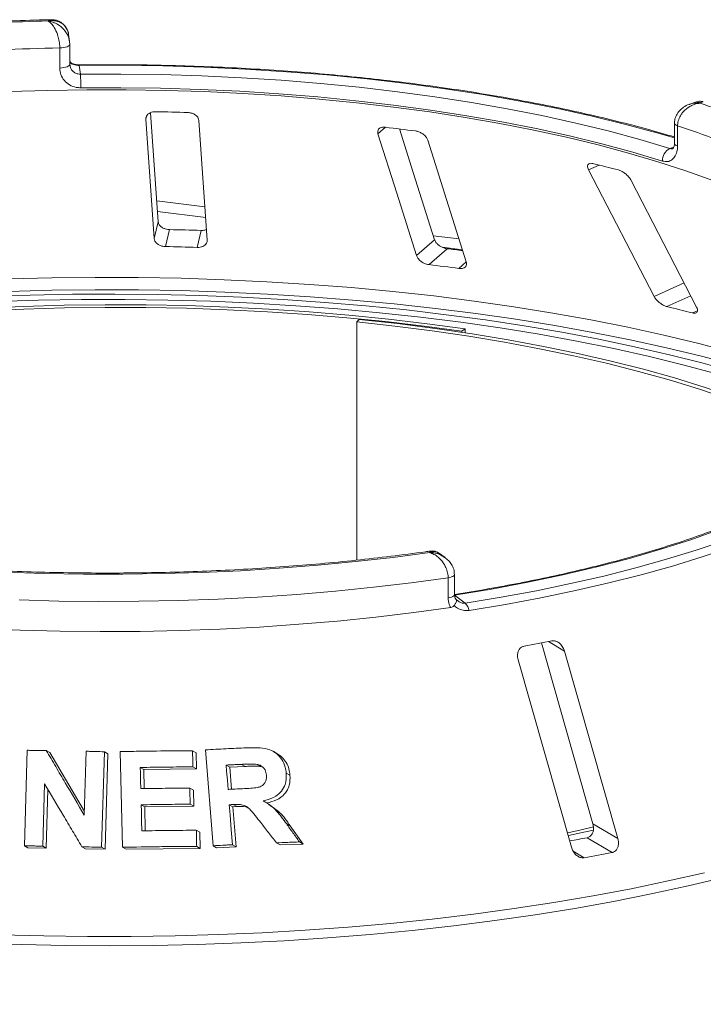
# Paper-space layout 'Blatt2' of a CAD drawing. Units: millimetres. Extents: x 5 to 415, y 5 to 292.
# Drawn here: x 280 to 288, y 117 to 129 of the extents above; entities that cross this region are included whole.
import ezdxf

# ---------------------------------------------------------------- set-up
doc = ezdxf.new("R2010")
doc.units = ezdxf.units.MM

psp = doc.layouts.new('Blatt2')

# ---------------------------------------------------------------- linework, layer by layer
at = {"color": 7, "linetype": 'Continuous', "lineweight": 15}
for p, q in [((280.36114, 128.50582), (280.34987, 128.58768)), ((280.36344, 128.47294), (280.36331, 128.47485)), ((280.36344, 128.23723), (280.36344, 128.47294)), ((280.2458, 128.19564), (280.2458, 128.43134)), ((280.36331, 128.23914), (280.366, 128.22431)), ((280.47407, 128.22568), (280.48818, 128.1232)), ((287.71855, 127.79804), (287.6398, 127.7709)), ((281.40089, 126.39267), (281.31029, 127.67064)), ((281.25497, 127.59504), (281.35434, 126.1935)), ((281.97745, 126.17732), (281.87808, 127.57886)), ((287.45967, 127.5474), (287.45967, 127.3117)), ((287.49662, 127.51782), (287.49662, 127.28212)), ((286.45164, 127.00265), (287.22075, 125.51673)), ((287.7202, 125.39148), (286.95109, 126.8774)), ((281.3923, 126.51391), (281.95865, 126.44256)), ((281.35434, 126.1935), (281.40089, 126.39267)), ((281.48559, 126.10077), (281.53213, 126.29989)), ((281.85946, 126.09106), (281.906, 126.29018)), ((284.43248, 125.9947), (284.64437, 126.18157)), ((284.57957, 125.88873), (284.79141, 126.07555)), ((284.73287, 126.09304), (284.97218, 126.06289)), ((283.7584, 125.24655), (283.73097, 125.21667)), ((283.73097, 125.21667), (283.73097, 122.42145)), ((285.00371, 125.13483), (284.96625, 125.10619)), ((285.00371, 125.08888), (285.00371, 125.13483)), ((284.96625, 125.09456), (284.96625, 125.10619)), ((284.76931, 122.45084), (284.70313, 122.4997)), ((284.87837, 122.0174), (284.87837, 122.25311)), ((284.80336, 121.97921), (284.80336, 122.21492)), ((284.87836, 122.0098), (285.00499, 121.9163)), ((285.89843, 121.45021), (286.50256, 119.32838)), ((286.79581, 119.15415), (286.16985, 121.35273)), ((285.62478, 121.25079), (286.25074, 119.05222)), ((279.83092, 119.06916), (279.86326, 120.19044)), ((280.08725, 120.18773), (280.12752, 120.16488)), ((280.12752, 120.16488), (280.53435, 119.47413)), ((280.53309, 119.43029), (280.55473, 120.17912)), ((280.76957, 120.17376), (280.73728, 119.05255)), ((280.76957, 120.17376), (280.81047, 120.15056)), ((280.81047, 120.15056), (280.77815, 119.02937)), ((280.98278, 119.0526), (280.95482, 120.17498)), ((281.80378, 120.18584), (281.84592, 120.16194)), ((281.84592, 120.16194), (281.85052, 119.97228)), ((282.04421, 119.07094), (281.95527, 120.19596)), ((282.79352, 120.15394), (282.74961, 120.17885)), ((281.19013, 119.9895), (281.23149, 119.96604)), ((281.85052, 119.97228), (281.23149, 119.96604)), ((281.23149, 119.96604), (281.23725, 119.7411)), ((281.80839, 119.99617), (281.85052, 119.97228)), ((282.2413, 119.993), (282.19862, 120.01721)), ((282.42038, 120.00134), (282.2413, 119.993)), ((282.2413, 119.993), (282.26174, 119.73375)), ((282.42038, 120.00134), (282.37743, 120.02571)), ((282.60653, 120.00088), (282.56328, 120.02541)), ((282.90391, 119.92251), (282.94771, 119.89766)), ((280.06655, 119.79781), (280.04543, 119.0665)), ((280.10558, 119.7321), (280.0857, 119.04366)), ((281.77124, 119.74701), (281.8133, 119.72315)), ((281.8133, 119.72315), (281.81804, 119.53416)), ((282.70012, 119.55897), (282.65707, 119.58339)), ((281.20124, 119.55146), (281.2426, 119.52799)), ((281.81804, 119.53416), (281.2426, 119.52799)), ((281.2426, 119.52799), (281.24953, 119.24639)), ((281.77599, 119.55801), (281.81804, 119.53416)), ((282.23545, 119.55205), (282.27814, 119.52784)), ((282.32527, 119.53027), (282.27814, 119.52784)), ((282.27814, 119.52784), (282.31524, 119.05821)), ((282.28251, 119.55452), (282.32527, 119.53027)), ((281.84815, 119.25266), (281.89028, 119.22876)), ((281.89028, 119.22876), (281.89502, 119.03977)), ((282.90512, 119.33012), (282.94881, 119.30533)), ((282.94881, 119.30533), (283.10283, 119.09076)), ((286.50256, 119.32838), (286.79581, 119.15415)), ((282.78842, 119.10543), (282.83189, 119.08077)), ((283.05891, 119.11568), (283.10283, 119.09076)), ((286.4353, 119.16533), (286.72847, 118.99115)), ((279.83092, 119.06916), (279.87103, 119.04641)), ((280.0857, 119.04366), (279.87103, 119.04641)), ((280.04543, 119.0665), (280.0857, 119.04366)), ((280.50534, 119.05829), (280.546, 119.03523)), ((280.77815, 119.02937), (280.546, 119.03523)), ((280.73728, 119.05255), (280.77815, 119.02937)), ((280.98278, 119.0526), (281.02389, 119.02927)), ((281.89502, 119.03977), (281.02389, 119.02927)), ((281.8529, 119.06366), (281.89502, 119.03977)), ((282.04421, 119.07094), (282.08658, 119.0469)), ((282.31524, 119.05821), (282.08658, 119.0469)), ((282.27256, 119.08243), (282.31524, 119.05821)), ((283.10283, 119.09076), (282.83189, 119.08077))]:
    psp.add_line(p, q, dxfattribs=at)
at = {"color": 8, "linetype": 'Continuous', "lineweight": 15}
for p, q in [((281.25497, 127.59504), (281.26232, 127.6265)), ((283.98017, 127.4225), (284.06905, 127.50088)), ((287.40495, 127.25177), (287.45354, 127.26852)), ((286.45164, 127.00265), (286.57458, 127.05712)), ((281.38356, 126.63718), (281.94991, 126.56582)), ((284.62959, 126.22822), (284.93187, 126.19013)), ((284.93035, 125.84453), (285.01711, 125.92105)), ((287.22075, 125.51673), (287.57429, 125.67337)), ((287.37194, 125.39656), (287.65309, 125.52113)), ((287.67161, 125.32141), (287.73097, 125.34771)), ((285.98044, 121.46526), (286.16985, 121.35273)), ((286.26921, 119.00854), (286.40143, 118.92999))]:
    psp.add_line(p, q, dxfattribs=at)
at = {"color": 8, "linetype": 'Continuous', "lineweight": 15, "flags": 128}
for points in [[(280.2458, 128.43134), (280.2698, 128.4326), (280.29262, 128.43539), (280.3134, 128.43959), (280.33134, 128.44506), (280.34576, 128.45157), (280.35614, 128.4589), (280.36206, 128.46676), (280.36344, 128.47294)], [(280.2458, 128.19564), (280.2698, 128.1969), (280.29262, 128.19968), (280.3134, 128.20389), (280.33134, 128.20935), (280.34576, 128.21587), (280.35614, 128.2232), (280.36206, 128.23105), (280.36344, 128.23723)], [(287.45967, 127.37448), (287.25422, 127.4346), (286.87387, 127.53755), (286.47876, 127.63412), (286.06983, 127.72408), (285.6481, 127.80721), (285.21458, 127.88331), (284.77033, 127.95219), (284.31643, 128.01368), (283.85399, 128.06763), (283.38412, 128.11392), (282.90798, 128.15243), (282.42673, 128.18307), (281.94152, 128.20576), (281.45355, 128.22044), (280.964, 128.22709), (280.47407, 128.22568)], [(287.49662, 127.51782), (287.48111, 127.52406), (287.46952, 127.53118), (287.46229, 127.53892), (287.45968, 127.54697), (287.45967, 127.54726)], [(287.49662, 127.28212), (287.48111, 127.28836), (287.46952, 127.29548), (287.46229, 127.30321), (287.45968, 127.31127), (287.45967, 127.3117)], [(279.64949, 125.72019), (280.15425, 125.73343), (280.66027, 125.73926), (281.16656, 125.73766), (281.67216, 125.72865), (282.17607, 125.71223), (282.67734, 125.68844), (283.17498, 125.65733), (283.66803, 125.61895), (284.15554, 125.57338), (284.63657, 125.52071), (285.11019, 125.46104), (285.57548, 125.39449), (286.03153, 125.32118), (286.47748, 125.24125), (286.91244, 125.15487), (287.33559, 125.06219), (287.74611, 124.9634), (288.14319, 124.85869), (288.52608, 124.74826), (288.89402, 124.63232), (289.24632, 124.5111), (289.58228, 124.38483), (289.77218, 124.30823)], [(289.73152, 124.18988), (289.6221, 124.23353), (289.28461, 124.36038), (288.93071, 124.48216), (288.56109, 124.59864), (288.17646, 124.70958), (287.77756, 124.81478), (287.36516, 124.91403), (286.94008, 125.00713), (286.50311, 125.09392), (286.05512, 125.17421), (285.59697, 125.24786), (285.12955, 125.31472), (284.65375, 125.37467), (284.17051, 125.42758), (283.68075, 125.47336), (283.18543, 125.51191), (282.6855, 125.54316), (282.18193, 125.56705), (281.6757, 125.58354), (281.16778, 125.59259), (280.65916, 125.59419), (280.15081, 125.58832), (279.64374, 125.57502)], [(284.80336, 122.21492), (284.82491, 122.21894), (284.84367, 122.22429), (284.8589, 122.23078), (284.87002, 122.23813), (284.87657, 122.24607), (284.87837, 122.2531)], [(284.80336, 121.97921), (284.82491, 121.98324), (284.84367, 121.98859), (284.8589, 121.99507), (284.87002, 122.00243), (284.87657, 122.01036), (284.87837, 122.0174)], [(288.03819, 118.69959), (287.61911, 118.5995), (287.18759, 118.50547), (286.7444, 118.41767), (286.29037, 118.33626), (285.82632, 118.2614), (285.35309, 118.19322), (284.87155, 118.13183), (284.38259, 118.07736), (283.88709, 118.02991), (283.38596, 117.98956), (282.88012, 117.95638), (282.37048, 117.93044), (281.85798, 117.91178), (281.34356, 117.90043), (280.82816, 117.89642), (280.31271, 117.89976), (279.79816, 117.91044), (279.28545, 117.92843)], [(279.54476, 118.02618), (280.05719, 118.01188), (280.57098, 118.00489), (281.0852, 118.00522), (281.59891, 118.01288), (282.11116, 118.02784), (282.62103, 118.05009), (283.12758, 118.07959), (283.62989, 118.11627), (284.12704, 118.16007), (284.61812, 118.21091), (285.10223, 118.2687), (285.57849, 118.33333), (286.04603, 118.40469), (286.504, 118.48264), (286.95156, 118.56704), (287.38789, 118.65774), (287.81219, 118.75457)]]:
    psp.add_lwpolyline(points, dxfattribs=at)
at = {"color": 7, "linetype": 'Continuous', "lineweight": 15, "flags": 128}
for points in [[(280.48818, 128.1232), (280.96245, 128.12451), (281.43635, 128.11802), (281.9087, 128.10376), (282.37838, 128.08176), (282.84424, 128.05208), (283.30514, 128.01478), (283.75997, 127.96996), (284.20763, 127.91773), (284.64702, 127.8582), (285.07709, 127.79154), (285.49677, 127.71789), (285.90507, 127.63744), (286.30098, 127.55039), (286.68354, 127.45694), (287.05183, 127.35732), (287.40495, 127.25177)], [(287.90844, 126.87762), (287.5954, 126.98957), (287.2665, 127.09634), (286.92251, 127.19769), (286.56423, 127.29339), (286.1925, 127.3832), (285.80818, 127.46692), (285.41218, 127.54436), (285.00542, 127.61533), (284.58885, 127.67966), (284.16344, 127.73721), (283.73018, 127.78784), (283.29009, 127.83144), (282.8442, 127.8679), (282.39354, 127.89713), (281.93917, 127.91907), (281.48216, 127.93367), (281.02356, 127.94089), (280.56445, 127.94072), (280.1059, 127.93315), (279.64898, 127.91821)], [(287.31923, 127.10359), (286.9707, 127.20777), (286.60719, 127.3061), (286.2296, 127.39833), (285.83883, 127.48426), (285.43584, 127.56366), (285.0216, 127.63635), (284.59712, 127.70215), (284.16344, 127.7609), (283.72159, 127.81246), (283.27267, 127.8567), (282.81775, 127.89351), (282.35794, 127.92281), (281.89437, 127.94452), (281.42814, 127.95859), (280.96041, 127.965), (280.49229, 127.96371)], [(283.98017, 127.4225), (284.20018, 126.72803), (284.43248, 125.9947)], [(284.64437, 126.18157), (284.3947, 126.96974), (284.23299, 127.48023)], [(285.01711, 125.92105), (284.78481, 126.65437), (284.5648, 127.34884)], [(279.40211, 125.51429), (279.89686, 125.53132), (280.39338, 125.54104), (280.89071, 125.54344), (281.38787, 125.53851), (281.88388, 125.52626), (282.37779, 125.50671), (282.86863, 125.4799), (283.35543, 125.44589), (283.83724, 125.40474), (284.31313, 125.35653), (284.78215, 125.30135), (285.24341, 125.23932), (285.69599, 125.17056), (286.139, 125.09519), (286.57159, 125.01337), (286.99291, 124.92526), (287.40213, 124.83102), (287.79846, 124.73085), (288.18112, 124.62494)], [(287.96862, 124.60339), (287.5757, 124.70964), (287.16861, 124.80979), (286.74822, 124.90363), (286.31539, 124.99096), (285.87103, 125.07161), (285.41608, 125.1454), (284.95148, 125.21218), (284.4782, 125.2718), (283.99725, 125.32415), (283.50961, 125.36912), (283.01632, 125.40661), (282.5184, 125.43654), (282.01689, 125.45884), (281.51285, 125.47349), (281.00733, 125.48043), (280.50138, 125.47966), (279.99607, 125.47119), (279.49245, 125.45502)], [(285.00371, 125.13483), (284.55692, 125.19561), (284.10201, 125.24929), (283.64002, 125.29575), (283.17195, 125.33489), (282.69887, 125.36663), (282.22182, 125.39088), (281.74187, 125.4076), (281.26009, 125.41675), (280.77754, 125.41831), (280.29532, 125.41227), (279.81448, 125.39865), (279.33611, 125.37749)], [(284.96625, 125.10619), (284.52355, 125.16641), (284.07282, 125.21959), (283.61506, 125.26563), (283.1513, 125.30441), (282.68255, 125.33585), (282.20988, 125.35988), (281.73433, 125.37645), (281.25696, 125.38552), (280.77885, 125.38706), (280.30104, 125.38108), (279.82462, 125.36759), (279.35064, 125.34661)], [(289.62207, 123.66691), (289.55349, 123.70729), (289.30742, 123.84239), (289.04259, 123.97349), (288.75957, 124.10031), (288.45901, 124.22255), (288.14155, 124.33995), (287.8079, 124.45226), (287.4588, 124.55922), (287.09502, 124.66059), (286.71735, 124.75616), (286.32664, 124.84571), (285.92374, 124.92904), (285.50954, 125.00598), (285.08496, 125.07635), (284.65094, 125.13999), (284.20843, 125.19677), (283.7584, 125.24655)], [(289.57593, 123.63013), (289.47223, 123.6917), (289.22844, 123.82555), (288.96607, 123.95544), (288.68569, 124.08107), (288.38792, 124.20218), (288.07341, 124.31849), (287.74286, 124.42975), (287.397, 124.53572), (287.03659, 124.63615), (286.66243, 124.73083), (286.27535, 124.81955), (285.87619, 124.90211), (285.46584, 124.97833), (285.04521, 125.04804), (284.61521, 125.1111), (284.17681, 125.16735), (283.73097, 125.21667)], [(289.76309, 123.74341), (289.57349, 123.59379), (289.36143, 123.44757), (289.12744, 123.30511), (288.87212, 123.16678), (288.59612, 123.03293), (288.30016, 122.90391), (287.98499, 122.78005), (287.65141, 122.66166), (287.3003, 122.54906), (286.93253, 122.44252), (286.54907, 122.34232), (286.15088, 122.24871), (285.73899, 122.16195), (285.31445, 122.08224), (284.87836, 122.0098)], [(285.00499, 121.9163), (285.42776, 121.98619), (285.84009, 122.06269), (286.24106, 122.14563), (286.62976, 122.23482), (287.00531, 122.33007), (287.36687, 122.43116), (287.71361, 122.53786), (288.04476, 122.64993), (288.35956, 122.76711), (288.65731, 122.88915), (288.93734, 123.01576), (289.19901, 123.14666), (289.44174, 123.28156), (289.66497, 123.42015), (289.8682, 123.56212), (290.05097, 123.70714)], [(290.14808, 123.6415), (289.96339, 123.49496), (289.75803, 123.3515), (289.53246, 123.21145), (289.28718, 123.07514), (289.02276, 122.94286), (288.73979, 122.81492), (288.43891, 122.6916), (288.1208, 122.57319), (287.78617, 122.45994), (287.43579, 122.35212), (287.07044, 122.24997), (286.69094, 122.15372), (286.29816, 122.06359), (285.89298, 121.97978), (285.47631, 121.90247), (285.0491, 121.83185)], [(284.58702, 122.51038), (284.1562, 122.45391), (283.71782, 122.40432), (283.27288, 122.36172), (282.82237, 122.32621), (282.36731, 122.29787), (281.90873, 122.27676), (281.44766, 122.26294), (280.98514, 122.25642), (280.52222, 122.25723), (280.05993, 122.26536), (279.59932, 122.28079)], [(284.80336, 122.21492), (284.36987, 122.15587), (283.92857, 122.10364), (283.48042, 122.05837), (283.0264, 122.02013), (282.56751, 121.98903), (282.10475, 121.96512), (281.63914, 121.94845), (281.1717, 121.93907), (280.70346, 121.937), (280.23544, 121.94223), (279.76867, 121.95476)], [(279.31331, 121.62055), (279.77991, 121.60082), (280.24878, 121.58843), (280.71888, 121.58339), (281.18917, 121.58574), (281.6586, 121.59545), (282.12615, 121.61251), (282.59077, 121.63687), (283.05145, 121.66849), (283.50715, 121.7073), (283.95687, 121.75321), (284.39962, 121.80611), (284.83442, 121.8659)], [(281.19013, 119.9895), (281.19172, 119.92725), (281.19411, 119.83386), (281.19651, 119.74048)], [(282.19862, 120.01721), (282.20424, 119.94585), (282.21268, 119.83881), (282.22112, 119.73176)], [(281.20124, 119.55146), (281.20312, 119.47504), (281.20594, 119.36041), (281.20877, 119.24578)], [(282.23545, 119.55205), (282.24472, 119.43465), (282.25863, 119.25854), (282.27256, 119.08243)], [(286.20674, 119.22414), (286.36469, 119.25865), (286.51166, 119.29205)], [(286.21673, 119.18919), (286.41682, 119.23267), (286.50852, 119.25336)]]:
    psp.add_lwpolyline(points, dxfattribs=at)
at = {"color": 7, "linetype": 'Continuous', "lineweight": 15}
for centre, radius, start, end in [((280.78532, 100.21849), 28.5371, 91.360126, 93.752427), ((280.78622, 100.64371), 27.79289, 91.11417, 93.998382), ((278.11821, 127.98233), 2.37416, 359.550694, 3.401813), ((284.53035, 118.19673), 10.11611, 66.605807, 71.383399), ((280.80868, 98.73336), 28.95544, 88.142375, 88.882421), ((281.1867, 103.20871), 24.46257, 82.405198, 83.233291), ((284.43202, 118.15541), 9.85122, 66.114021, 71.875184), ((287.47853, 127.11033), 0.15944, 117.482911, 182.420155), ((282.68365, 111.20557), 16.32211, 75.379838, 76.464349), ((280.80954, 91.27215), 35.03519, 88.206586, 88.818209), ((280.80929, 92.85539), 33.25226, 88.190189, 88.834607), ((281.24098, 96.47569), 29.81203, 82.802665, 83.160193), ((281.24344, 97.99481), 28.09271, 82.458701, 83.179787), ((282.96255, 107.17828), 18.74429, 75.449911, 76.394276), ((284.89828, 121.80681), 0.15288, 9.428067, 45.739164), ((281.88006, 142.71494), 21.64167, 280.152721, 281.033575), ((282.00304, 141.96305), 23.22458, 280.487022, 281.002018), ((282.03044, 143.20654), 24.66691, 280.206737, 280.979559)]:
    psp.add_arc(centre, radius, start, end, dxfattribs=at)
at = {"color": 8, "linetype": 'Continuous', "lineweight": 15}
psp.add_arc((280.45935, 128.22653), 0.01474, 356.702728, 25.271074, dxfattribs=at)
at = {"color": 7, "linetype": 'Continuous', "lineweight": 15}
for points, knots in [([(280.14435, 128.76254), (280.0982, 128.76152), (279.90493, 128.75726), (279.56567, 128.7449), (279.18329, 128.72646), (278.94909, 128.7109), (278.85955, 128.70495)], [0, 0, 0, 0, 0.10696493, 0.44792827, 0.78893549, 1, 1, 1, 1]), ([(280.34776, 128.58731), (280.346, 128.60079), (280.34166, 128.63404), (280.31885, 128.67337), (280.28028, 128.71571), (280.22887, 128.74353), (280.17541, 128.75252), (280.14264, 128.75206), (280.12646, 128.75048), (280.1179, 128.74928), (280.11332, 128.74853), (280.11085, 128.74809), (280.1095, 128.74784), (280.10864, 128.74768), (280.10818, 128.7476), (280.10795, 128.74755)], [0, 0, 0, 0, 0.11493714, 0.28354891, 0.40549212, 0.65261571, 0.82736122, 0.90865723, 0.95098339, 0.97359289, 0.98575686, 0.99231494, 0.99585295, 0.99791626, 1, 1, 1, 1]), ([(280.2458, 128.43134), (280.24578, 128.43416), (280.24561, 128.45895), (280.24085, 128.50711), (280.22679, 128.56617), (280.20455, 128.6285), (280.17592, 128.68187), (280.14585, 128.71798), (280.12769, 128.73407), (280.11857, 128.74083), (280.1137, 128.74406), (280.11107, 128.7457), (280.10965, 128.74656), (280.10887, 128.74702), (280.10851, 128.74723), (280.10823, 128.74739), (280.10808, 128.74748), (280.10795, 128.74755)], [0, 0, 0, 0, 0.02161758, 0.18982587, 0.34884118, 0.4581838, 0.68806968, 0.84275538, 0.91615747, 0.95470188, 0.97543449, 0.9866628, 0.99275632, 0.99606535, 0.99784784, 0.99806713, 1, 1, 1, 1]), ([(280.34826, 128.5856), (280.34787, 128.59257), (280.34622, 128.62215), (280.32482, 128.66849), (280.28561, 128.71647), (280.23577, 128.74729), (280.18737, 128.76237), (280.15686, 128.76154), (280.14449, 128.7612)], [0, 0, 0, 0, 0.06650219, 0.2818521, 0.48496219, 0.67832459, 0.86956694, 1, 1, 1, 1]), ([(280.35904, 128.50533), (280.36085, 128.49797), (280.36336, 128.48777), (280.36332, 128.47766), (280.36331, 128.47485)], [0, 0, 0, 0, 0.72138293, 1, 1, 1, 1]), ([(280.37783, 128.25727), (280.37253, 128.2618), (280.36636, 128.26707), (280.36438, 128.27381), (280.3641, 128.27477)], [0, 0, 0, 0, 0.85879455, 1, 1, 1, 1]), ([(280.47259, 128.23287), (280.47221, 128.23285), (280.46008, 128.23218), (280.43542, 128.23488), (280.40373, 128.24262), (280.38149, 128.25305), (280.37502, 128.2586), (280.37251, 128.26075)], [0, 0, 0, 0, 0.00789552, 0.25518814, 0.51696391, 0.81314841, 1, 1, 1, 1]), ([(280.37586, 128.25569), (280.37807, 128.25295), (280.38034, 128.25013), (280.38176, 128.24654), (280.38181, 128.24643)], [0, 0, 0, 0, 0.96933542, 1, 1, 1, 1]), ([(280.47407, 128.22568), (280.46411, 128.22593), (280.45169, 128.22625), (280.42857, 128.22926), (280.40354, 128.23502), (280.38947, 128.24241), (280.38181, 128.24643)], [0, 0, 0, 0, 0.2378406, 0.29649845, 0.61691225, 1, 1, 1, 1]), ([(287.45967, 127.38682), (287.35527, 127.4173), (287.13867, 127.48054), (286.79425, 127.57011), (286.43107, 127.65685), (286.05667, 127.73791), (285.67213, 127.8133), (285.2781, 127.88285), (284.87536, 127.94644), (284.4647, 128.00396), (284.0469, 128.0553), (283.62279, 128.10036), (283.19318, 128.13907), (282.75891, 128.17135), (282.32083, 128.19715), (281.87979, 128.2164), (281.43666, 128.2291), (281.00009, 128.23504), (280.67858, 128.23489), (280.50546, 128.23315), (280.47268, 128.23282)], [0, 0, 0, 0, 0.05452152, 0.11311743, 0.17168553, 0.23022932, 0.28875191, 0.34725608, 0.4057443, 0.46421876, 0.52268143, 0.58113409, 0.63957833, 0.69801562, 0.7564473, 0.81487463, 0.8732988, 0.93172094, 0.98706937, 1, 1, 1, 1]), ([(280.49229, 127.96371), (280.4741, 127.96464), (280.42822, 127.967), (280.35882, 127.99432), (280.29632, 128.04662), (280.25394, 128.11642), (280.24851, 128.16921), (280.2458, 128.19564)], [0, 0, 0, 0, 0.14035502, 0.35403574, 0.56856876, 0.78399538, 1, 1, 1, 1]), ([(287.63895, 127.76973), (287.6362, 127.76906), (287.61032, 127.76274), (287.56768, 127.73772), (287.51629, 127.69573), (287.48073, 127.64367), (287.46122, 127.59274), (287.46163, 127.55986), (287.46179, 127.54727)], [0, 0, 0, 0, 0.02764775, 0.26053383, 0.47501833, 0.67738924, 0.87647105, 1, 1, 1, 1]), ([(287.75976, 127.78352), (287.7595, 127.78349), (287.75922, 127.78346), (287.75871, 127.7834), (287.75801, 127.78332), (287.75655, 127.78314), (287.75385, 127.7828), (287.74887, 127.78212), (287.73966, 127.78066), (287.72237, 127.77723), (287.68791, 127.76777), (287.63065, 127.74266), (287.57588, 127.6998), (287.5332, 127.64565), (287.50614, 127.59177), (287.49697, 127.54536), (287.49665, 127.52064), (287.49662, 127.51782)], [0, 0, 0, 0, 0.00193287, 0.00215216, 0.00393465, 0.00724368, 0.0133372, 0.02456551, 0.04529812, 0.08384253, 0.15724462, 0.31193032, 0.5418162, 0.65115882, 0.81017413, 0.97838242, 1, 1, 1, 1]), ([(287.79859, 127.79713), (287.79554, 127.79858), (287.77886, 127.80649), (287.74974, 127.80724), (287.72733, 127.79928), (287.71909, 127.79635)], [0, 0, 0, 0, 0.12415256, 0.67827372, 1, 1, 1, 1]), ([(281.37343, 127.68329), (281.36718, 127.68321), (281.34916, 127.68297), (281.32052, 127.67686), (281.29114, 127.66313), (281.26807, 127.64247), (281.25553, 127.61869), (281.25514, 127.60207), (281.25497, 127.59504)], [0, 0, 0, 0, 0.08765325, 0.25264182, 0.42368644, 0.61517673, 0.83743279, 1, 1, 1, 1]), ([(281.87808, 127.57886), (281.87611, 127.58874), (281.87173, 127.61067), (281.84639, 127.63976), (281.80965, 127.66147), (281.77555, 127.67162), (281.75432, 127.6731), (281.7473, 127.67359)], [0, 0, 0, 0, 0.22725458, 0.50460576, 0.70259577, 0.90156908, 1, 1, 1, 1]), ([(284.06905, 127.50088), (284.06171, 127.50143), (284.04318, 127.50283), (284.01699, 127.49805), (283.99377, 127.48571), (283.97867, 127.46573), (283.97495, 127.4434), (283.9788, 127.42798), (283.98017, 127.4225)], [0, 0, 0, 0, 0.11019161, 0.27809837, 0.4513135, 0.64697003, 0.87448421, 1, 1, 1, 1]), ([(284.5648, 127.34884), (284.56045, 127.35902), (284.55077, 127.38162), (284.51996, 127.41338), (284.48052, 127.43872), (284.44644, 127.45211), (284.42645, 127.45555), (284.41983, 127.45669)], [0, 0, 0, 0, 0.227254575, 0.504605758, 0.702595766, 0.90156908, 1, 1, 1, 1]), ([(287.45866, 127.3123), (287.45894, 127.30762), (287.46004, 127.2891), (287.45362, 127.26616), (287.44562, 127.25161), (287.44518, 127.25153), (287.44498, 127.2515)], [0, 0, 0, 0, 0.10907886, 0.43150216, 0.74851913, 1, 1, 1, 1]), ([(287.49662, 127.28212), (287.49577, 127.26501), (287.49363, 127.22196), (287.47266, 127.16269), (287.43286, 127.11589), (287.37972, 127.09233), (287.33938, 127.09984), (287.31923, 127.10359)], [0, 0, 0, 0, 0.14229127, 0.35797863, 0.57279259, 0.78668757, 1, 1, 1, 1]), ([(286.50384, 127.07432), (286.49886, 127.07532), (286.48451, 127.07823), (286.46446, 127.07685), (286.44749, 127.06763), (286.43897, 127.05003), (286.44048, 127.02733), (286.44833, 127.00998), (286.45164, 127.00265)], [0, 0, 0, 0, 0.08765325, 0.25264182, 0.42368644, 0.61517673, 0.83743279, 1, 1, 1, 1]), ([(286.95109, 126.8774), (286.94469, 126.88809), (286.93049, 126.91183), (286.89668, 126.94666), (286.85769, 126.97573), (286.82636, 126.99224), (286.80919, 126.99745), (286.80351, 126.99917)], [0, 0, 0, 0, 0.22725458, 0.50460576, 0.70259577, 0.90156908, 1, 1, 1, 1]), ([(281.53213, 126.29989), (281.52658, 126.30017), (281.50936, 126.30102), (281.48061, 126.30759), (281.44897, 126.32185), (281.42214, 126.34312), (281.40515, 126.36782), (281.40217, 126.38518), (281.40089, 126.39267)], [0, 0, 0, 0, 0.07686614, 0.23853999, 0.40885259, 0.60225286, 0.8284882, 1, 1, 1, 1]), ([(281.96866, 126.3014), (281.96749, 126.30073), (281.95632, 126.29426), (281.93337, 126.29044), (281.91245, 126.29024), (281.906, 126.29018)], [0, 0, 0, 0, 0.07454339, 0.71435786, 1, 1, 1, 1]), ([(281.35434, 126.1935), (281.35632, 126.18368), (281.36073, 126.16176), (281.38612, 126.13318), (281.42328, 126.11186), (281.45778, 126.10229), (281.47904, 126.10113), (281.48559, 126.10077)], [0, 0, 0, 0, 0.225271154, 0.502388599, 0.705203349, 0.909171697, 1, 1, 1, 1]), ([(281.85946, 126.09106), (281.86495, 126.09105), (281.88203, 126.09101), (281.90983, 126.09608), (281.93943, 126.10873), (281.96323, 126.12867), (281.97672, 126.15258), (281.97723, 126.16986), (281.97745, 126.17732)], [0, 0, 0, 0, 0.07660723, 0.23820001, 0.40849189, 0.60193528, 0.82826675, 1, 1, 1, 1]), ([(284.79141, 126.07555), (284.78386, 126.07677), (284.76482, 126.07985), (284.73359, 126.09139), (284.70041, 126.11033), (284.67066, 126.13585), (284.65222, 126.16082), (284.64631, 126.17643), (284.64437, 126.18157)], [0, 0, 0, 0, 0.10956587, 0.27615251, 0.45037445, 0.65063055, 0.88493992, 1, 1, 1, 1]), ([(284.43248, 125.9947), (284.43686, 125.98457), (284.44662, 125.96198), (284.47785, 125.93071), (284.51824, 125.9057), (284.5531, 125.89283), (284.57334, 125.88969), (284.57957, 125.88873)], [0, 0, 0, 0, 0.22527115, 0.5023886, 0.70520335, 0.9091717, 1, 1, 1, 1]), ([(284.93035, 125.84453), (284.9376, 125.84389), (284.95587, 125.84227), (284.98151, 125.84662), (285.00432, 125.85849), (285.01914, 125.87841), (285.02234, 125.90064), (285.0184, 125.916), (285.01711, 125.92105)], [0, 0, 0, 0, 0.10955266, 0.27610917, 0.45035841, 0.6507292, 0.88520614, 1, 1, 1, 1]), ([(287.22075, 125.51673), (287.22718, 125.50608), (287.24152, 125.48234), (287.27608, 125.44794), (287.3165, 125.41908), (287.34892, 125.40301), (287.36652, 125.39808), (287.37194, 125.39656)], [0, 0, 0, 0, 0.22527115, 0.5023886, 0.70520335, 0.9091717, 1, 1, 1, 1]), ([(287.67161, 125.32141), (287.67588, 125.32045), (287.68916, 125.31745), (287.70819, 125.31798), (287.72481, 125.32614), (287.7333, 125.34293), (287.73187, 125.36567), (287.72371, 125.3837), (287.7202, 125.39148)], [0, 0, 0, 0, 0.076607231, 0.238200007, 0.408491894, 0.601935284, 0.828266752, 1, 1, 1, 1]), ([(284.59201, 122.52805), (284.57359, 122.52538), (284.42258, 122.50349), (284.1337, 122.46636), (283.72299, 122.41934), (283.30577, 122.37878), (282.88337, 122.34443), (282.45657, 122.31645), (282.0263, 122.2949), (281.59345, 122.27981), (281.15893, 122.27123), (280.72366, 122.26918), (280.28854, 122.27366), (279.8545, 122.28467), (279.42244, 122.30217), (278.99327, 122.32613), (278.5679, 122.3565), (278.14721, 122.3932), (277.7321, 122.43615), (277.32344, 122.48526), (276.92209, 122.54041), (276.5289, 122.60146), (276.14472, 122.66829), (275.77035, 122.74071), (275.40661, 122.81857), (275.05427, 122.90167), (274.7141, 122.98979), (274.38683, 123.0827), (274.07319, 123.18017), (273.77385, 123.28192), (273.48949, 123.38765), (273.22071, 123.49706), (272.96815, 123.60979), (272.73222, 123.72548), (272.5139, 123.84374), (272.31265, 123.96358), (272.1938, 124.04474), (272.13477, 124.08505)], [0, 0, 0, 0, 0.00408206, 0.0334678, 0.06286422, 0.09227077, 0.12168579, 0.15110778, 0.18053532, 0.20996713, 0.23940195, 0.2688386, 0.29827591, 0.32771249, 0.35714706, 0.38657843, 0.41600539, 0.44542664, 0.47484081, 0.50424642, 0.53364184, 0.56302532, 0.59239487, 0.62174832, 0.65108323, 0.68039683, 0.70968605, 0.73894742, 0.76817706, 0.79737068, 0.82652356, 0.85563065, 0.88468674, 0.91368675, 0.94262639, 0.9715031, 1, 1, 1, 1]), ([(289.68222, 123.72087), (289.65484, 123.69812), (289.57576, 123.63242), (289.4309, 123.52499), (289.2421, 123.39958), (289.03542, 123.27662), (288.81159, 123.15642), (288.57092, 123.0393), (288.31392, 122.92558), (288.04111, 122.81555), (287.75306, 122.7095), (287.45039, 122.60769), (287.13373, 122.51039), (286.80377, 122.41783), (286.46119, 122.33023), (286.10673, 122.2478), (285.74116, 122.17071), (285.36513, 122.09925), (285.07677, 122.04978), (284.91413, 122.02415), (284.882, 122.01909)], [0, 0, 0, 0, 0.031410315, 0.0907081, 0.150018333, 0.209358369, 0.268748505, 0.328197414, 0.387706866, 0.447274762, 0.506897014, 0.566568673, 0.626284582, 0.686039741, 0.745829482, 0.805649551, 0.865496118, 0.925365767, 0.985255456, 1, 1, 1, 1]), ([(284.80336, 122.21492), (284.80333, 122.2174), (284.80311, 122.24145), (284.79597, 122.28772), (284.77421, 122.34442), (284.73949, 122.40349), (284.69405, 122.45353), (284.64671, 122.48581), (284.61777, 122.49966), (284.60344, 122.50518), (284.59585, 122.50773), (284.59178, 122.50899), (284.58959, 122.50964), (284.58839, 122.50999), (284.58763, 122.5102), (284.58722, 122.51032), (284.58702, 122.51038)], [0, 0, 0, 0, 0.018915098, 0.183416681, 0.338944554, 0.451467385, 0.679546086, 0.840330032, 0.915400534, 0.954566892, 0.975512997, 0.986789415, 0.992871159, 0.996152831, 0.998078916, 1, 1, 1, 1]), ([(284.70342, 122.49688), (284.69551, 122.50317), (284.67284, 122.52117), (284.63158, 122.53179), (284.60274, 122.52763), (284.59222, 122.52612)], [0, 0, 0, 0, 0.25420341, 0.72782765, 1, 1, 1, 1]), ([(284.87678, 122.25309), (284.8763, 122.26952), (284.87524, 122.30567), (284.85346, 122.35835), (284.82004, 122.40806), (284.78969, 122.43368), (284.77459, 122.44643)], [0, 0, 0, 0, 0.21722903, 0.47818448, 0.7404205, 1, 1, 1, 1]), ([(284.90105, 121.95854), (284.89646, 121.96312), (284.886, 121.97355), (284.87848, 121.99618), (284.87887, 122.01371), (284.87896, 122.01757)], [0, 0, 0, 0, 0.37876426, 0.863289142, 1, 1, 1, 1]), ([(284.83442, 121.8659), (284.82779, 121.878), (284.80919, 121.91191), (284.80564, 121.95287), (284.80336, 121.97921)], [0, 0, 0, 0, 0.35687905, 1, 1, 1, 1]), ([(284.87226, 121.88627), (284.86731, 121.88127), (284.8569, 121.87075), (284.84215, 121.86757), (284.83442, 121.8659)], [0, 0, 0, 0, 0.475957, 1, 1, 1, 1]), ([(284.87226, 121.88627), (284.87916, 121.89601), (284.89295, 121.91547), (284.90236, 121.93964), (284.90216, 121.95484), (284.89752, 121.96033), (284.89496, 121.96184), (284.8949, 121.96187)], [0, 0, 0, 0, 0.26925733, 0.53839941, 0.81168324, 0.99549137, 1, 1, 1, 1]), ([(285.0491, 121.83185), (285.02611, 121.83078), (284.98024, 121.82864), (284.92563, 121.85065), (284.89094, 121.87189), (284.87771, 121.88208), (284.87226, 121.88627)], [0, 0, 0, 0, 0.3733195, 0.74491133, 0.89486667, 1, 1, 1, 1]), ([(284.91597, 121.9452), (284.91418, 121.94624), (284.90744, 121.95016), (284.90201, 121.95653), (284.89802, 121.96121)], [0, 0, 0, 0, 0.26455345, 1, 1, 1, 1]), ([(286.16985, 121.35273), (286.16436, 121.36793), (286.15217, 121.40169), (286.11943, 121.44195), (286.07979, 121.46802), (286.04681, 121.47645), (286.02811, 121.47409), (286.02193, 121.47331)], [0, 0, 0, 0, 0.2271985, 0.5045488, 0.70268419, 0.90180797, 1, 1, 1, 1]), ([(285.69489, 121.41215), (285.68947, 121.41084), (285.67381, 121.40707), (285.65106, 121.39212), (285.63051, 121.36506), (285.61812, 121.32822), (285.61618, 121.28835), (285.62223, 121.26195), (285.62478, 121.25079)], [0, 0, 0, 0, 0.08730733, 0.2521913, 0.42321624, 0.61477114, 0.83715425, 1, 1, 1, 1]), ([(279.86326, 120.19044), (279.88193, 120.19025), (279.91927, 120.18986), (279.99392, 120.189), (280.04993, 120.18824), (280.08725, 120.18773)], [0, 0, 0, 0, 0.250162669, 0.500325337, 1, 1, 1, 1]), ([(280.08725, 120.18773), (280.12438, 120.12474), (280.19865, 119.99877), (280.34726, 119.74645), (280.45876, 119.55675), (280.53309, 119.43029)], [0, 0, 0, 0, 0.250034506, 0.50006896, 1, 1, 1, 1]), ([(280.55473, 120.17912), (280.57265, 120.1787), (280.60849, 120.17787), (280.6801, 120.17612), (280.73379, 120.17471), (280.76957, 120.17376)], [0, 0, 0, 0, 0.25024268, 0.50048537, 1, 1, 1, 1]), ([(280.95482, 120.17498), (281.02574, 120.17636), (281.16758, 120.17912), (281.45074, 120.18332), (281.66265, 120.18483), (281.80378, 120.18584)], [0, 0, 0, 0, 0.250368609, 0.500737221, 1, 1, 1, 1]), ([(281.80378, 120.18584), (281.80417, 120.17003), (281.80495, 120.13842), (281.80649, 120.0752), (281.80763, 120.02778), (281.80839, 119.99617)], [0, 0, 0, 0, 0.250002511, 0.500005021, 1, 1, 1, 1]), ([(281.95527, 120.19596), (281.99555, 120.19808), (282.0761, 120.20232), (282.23671, 120.21035), (282.35684, 120.21584), (282.43682, 120.21949)], [0, 0, 0, 0, 0.250509584, 0.501019168, 1, 1, 1, 1]), ([(282.43682, 120.21949), (282.49019, 120.22084), (282.58202, 120.22318), (282.70536, 120.20606), (282.79288, 120.15469), (282.85656, 120.08376), (282.89399, 120.00258), (282.901, 119.94597), (282.90391, 119.92251)], [0, 0, 0, 0, 0.25518683, 0.43906713, 0.58178977, 0.7239016, 0.88554105, 1, 1, 1, 1]), ([(282.79329, 120.15363), (282.81452, 120.1393), (282.85783, 120.11006), (282.90578, 120.04689), (282.9379, 119.9745), (282.94444, 119.92324), (282.94771, 119.89766)], [0, 0, 0, 0, 0.243034549, 0.495703509, 0.748365497, 1, 1, 1, 1]), ([(282.56328, 120.02541), (282.53769, 120.02715), (282.49389, 120.03013), (282.43196, 120.02781), (282.39561, 120.02641), (282.37743, 120.02571)], [0, 0, 0, 0, 0.41285152, 0.7063808, 1, 1, 1, 1]), ([(281.80839, 119.99617), (281.75685, 119.99587), (281.65378, 119.99525), (281.44773, 119.99333), (281.29311, 119.99103), (281.19013, 119.9895)], [0, 0, 0, 0, 0.25037616, 0.50075232, 1, 1, 1, 1]), ([(282.37743, 120.02571), (282.36251, 120.02502), (282.33267, 120.02364), (282.27307, 120.02084), (282.22838, 120.01866), (282.19862, 120.01721)], [0, 0, 0, 0, 0.25051339, 0.50102678, 1, 1, 1, 1]), ([(282.60653, 120.00088), (282.58702, 120.00253), (282.54609, 120.006), (282.48402, 120.00365), (282.4415, 120.00211), (282.42038, 120.00134)], [0, 0, 0, 0, 0.31442846, 0.65944495, 1, 1, 1, 1]), ([(282.67132, 119.89818), (282.66788, 119.91964), (282.66232, 119.95434), (282.63131, 119.99332), (282.59877, 120.01539), (282.57453, 120.02224), (282.56328, 120.02541)], [0, 0, 0, 0, 0.361474987, 0.584443415, 0.807147227, 1, 1, 1, 1]), ([(282.90391, 119.92251), (282.90372, 119.87703), (282.90341, 119.801), (282.85114, 119.7082), (282.77381, 119.64086), (282.69465, 119.61028), (282.64255, 119.59936), (282.63205, 119.59717)], [0, 0, 0, 0, 0.28443287, 0.475423455, 0.665980962, 0.932747352, 1, 1, 1, 1]), ([(280.50534, 119.05829), (280.46875, 119.12006), (280.39557, 119.24359), (280.24928, 119.49027), (280.13963, 119.6748), (280.06655, 119.79781)], [0, 0, 0, 0, 0.25003388, 0.50006779, 1, 1, 1, 1]), ([(282.39055, 119.73983), (282.42291, 119.74173), (282.48099, 119.74515), (282.55475, 119.75046), (282.6079, 119.76511), (282.6417, 119.79043), (282.66355, 119.82369), (282.67249, 119.86124), (282.67169, 119.88648), (282.67132, 119.89818)], [0, 0, 0, 0, 0.25671158, 0.4606481, 0.58619118, 0.69124188, 0.7961868, 0.90561011, 1, 1, 1, 1]), ([(282.94771, 119.89766), (282.948, 119.85833), (282.94844, 119.79894), (282.91961, 119.7257), (282.87458, 119.66133), (282.79248, 119.60139), (282.71442, 119.58221), (282.67535, 119.57261)], [0, 0, 0, 0, 0.24677682, 0.37261991, 0.49851568, 0.748966, 1, 1, 1, 1]), ([(281.19651, 119.74048), (281.24451, 119.74124), (281.34052, 119.74275), (281.53217, 119.74519), (281.67567, 119.74628), (281.77124, 119.74701)], [0, 0, 0, 0, 0.25036544, 0.50073089, 1, 1, 1, 1]), ([(281.77124, 119.74701), (281.77164, 119.73126), (281.77244, 119.69976), (281.77402, 119.63676), (281.7752, 119.58951), (281.77599, 119.55801)], [0, 0, 0, 0, 0.250002006, 0.500004012, 1, 1, 1, 1]), ([(282.22112, 119.73176), (282.23528, 119.73246), (282.26359, 119.73384), (282.32008, 119.73656), (282.36238, 119.73852), (282.39055, 119.73983)], [0, 0, 0, 0, 0.25050476, 0.50100953, 1, 1, 1, 1]), ([(282.63205, 119.59717), (282.6604, 119.58116), (282.71815, 119.54856), (282.81248, 119.45912), (282.86856, 119.38102), (282.90512, 119.33012)], [0, 0, 0, 0, 0.251291668, 0.512000837, 1, 1, 1, 1]), ([(268.76823, 119.46897), (268.77156, 119.4473), (268.78356, 119.36924), (268.82466, 119.23577), (268.89119, 119.06882), (268.97861, 118.90306), (269.08536, 118.73859), (269.21183, 118.57576), (269.35771, 118.41493), (269.52276, 118.25647), (269.7066, 118.10076), (269.90879, 117.94808), (270.12888, 117.79872), (270.36641, 117.6529), (270.62092, 117.51083), (270.89195, 117.37269), (271.17904, 117.23865), (271.48171, 117.10888), (271.79947, 116.98356), (272.1318, 116.86283), (272.47817, 116.74688), (272.83803, 116.63584), (273.21079, 116.52989), (273.59587, 116.42918), (273.99263, 116.33384), (274.40046, 116.24402), (274.81868, 116.15985), (275.24663, 116.08146), (275.68361, 116.00897), (276.12891, 115.94249), (276.58183, 115.88211), (277.04161, 115.82795), (277.50752, 115.78006), (277.97879, 115.73855), (278.45466, 115.70345), (278.93437, 115.67484), (279.41711, 115.65276), (279.90212, 115.63724), (280.38859, 115.6283), (280.87574, 115.62596), (281.36277, 115.63022), (281.84888, 115.64108), (282.33329, 115.65852), (282.81521, 115.68251), (283.29384, 115.71302), (283.76841, 115.74998), (284.23815, 115.79336), (284.70229, 115.84307), (285.16007, 115.89905), (285.61076, 115.9612), (286.05363, 116.02942), (286.48795, 116.10362), (286.91302, 116.18367), (287.32816, 116.26947), (287.7327, 116.36086), (288.12598, 116.45773), (288.50738, 116.55992), (288.87628, 116.6673), (289.23209, 116.77969), (289.57424, 116.89695), (289.9022, 117.01891), (290.21544, 117.14541), (290.51346, 117.27629), (290.79578, 117.41139), (291.06196, 117.55053), (291.31155, 117.69358), (291.54413, 117.84035), (291.7593, 117.99072), (291.95665, 118.1445), (292.13577, 118.30153), (292.29623, 118.4616), (292.43761, 118.62443), (292.55947, 118.78972), (292.66159, 118.95703), (292.74315, 119.12591), (292.80538, 119.2941), (292.82986, 119.40663), (292.84188, 119.46185)], [0, 0, 0, 0, 0.0049918, 0.01797598, 0.03103722, 0.04419995, 0.05746973, 0.07083627, 0.08427975, 0.09777755, 0.11130909, 0.12485811, 0.13841311, 0.15196483, 0.16550961, 0.17904564, 0.19257224, 0.20608947, 0.21959774, 0.23309771, 0.2465901, 0.26007565, 0.27355506, 0.28702901, 0.30049812, 0.31396294, 0.32742397, 0.34088166, 0.35433643, 0.36778863, 0.3812386, 0.39468664, 0.40813302, 0.42157798, 0.43502176, 0.44846456, 0.4619066, 0.47534805, 0.4887891, 0.50222994, 0.51567072, 0.52911159, 0.54255269, 0.55599422, 0.56943633, 0.58287923, 0.5963231, 0.60976817, 0.62321465, 0.63666278, 0.65011283, 0.6635651, 0.67701989, 0.69047757, 0.70393853, 0.7174032, 0.73087208, 0.74434572, 0.7578247, 0.7713097, 0.78480144, 0.79830068, 0.81180821, 0.82532479, 0.83885107, 0.85238748, 0.86593395, 0.87948961, 0.89305227, 0.90661694, 0.9201737, 0.93370948, 0.94720619, 0.96064136, 0.97399129, 0.98723702, 1, 1, 1, 1]), ([(281.77599, 119.55801), (281.72807, 119.55768), (281.63224, 119.557), (281.44069, 119.55507), (281.29697, 119.5529), (281.20124, 119.55146)], [0, 0, 0, 0, 0.25036151, 0.50072303, 1, 1, 1, 1]), ([(282.28251, 119.55452), (282.27858, 119.55431), (282.27073, 119.5539), (282.25504, 119.55307), (282.24328, 119.55246), (282.23545, 119.55205)], [0, 0, 0, 0, 0.25048852, 0.50097704, 1, 1, 1, 1]), ([(282.60398, 119.34356), (282.58258, 119.37067), (282.53977, 119.4249), (282.4844, 119.49424), (282.42494, 119.5415), (282.3576, 119.55753), (282.31014, 119.55563), (282.28251, 119.55452)], [0, 0, 0, 0, 0.25355073, 0.50729085, 0.65140035, 0.79703543, 1, 1, 1, 1]), ([(282.45135, 119.51707), (282.44348, 119.5203), (282.40367, 119.53667), (282.36017, 119.53312), (282.32527, 119.53027)], [0, 0, 0, 0, 0.1975094, 1, 1, 1, 1]), ([(282.69777, 119.55582), (282.74387, 119.52534), (282.84461, 119.45871), (282.91217, 119.35927), (282.94881, 119.30533)], [0, 0, 0, 0, 0.45749845, 1, 1, 1, 1]), ([(282.78842, 119.10543), (282.77305, 119.1253), (282.7423, 119.16504), (282.68085, 119.24445), (282.63472, 119.30393), (282.60398, 119.34356)], [0, 0, 0, 0, 0.25015178, 0.50030356, 1, 1, 1, 1]), ([(281.20877, 119.24578), (281.26217, 119.24661), (281.36899, 119.24827), (281.58222, 119.25088), (281.74184, 119.25195), (281.84815, 119.25266)], [0, 0, 0, 0, 0.25036284, 0.50072568, 1, 1, 1, 1]), ([(281.84815, 119.25266), (281.84855, 119.23691), (281.84935, 119.20541), (281.85094, 119.14241), (281.85212, 119.09516), (281.8529, 119.06366)], [0, 0, 0, 0, 0.25000225, 0.50000451, 1, 1, 1, 1]), ([(282.90512, 119.33012), (282.91795, 119.31225), (282.9436, 119.27651), (282.99489, 119.20505), (283.03331, 119.15142), (283.05891, 119.11568)], [0, 0, 0, 0, 0.25014608, 0.50029215, 1, 1, 1, 1]), ([(286.50256, 119.32838), (286.50584, 119.31277), (286.51315, 119.27797), (286.50563, 119.22976), (286.48412, 119.19124), (286.45887, 119.17151), (286.44085, 119.16679), (286.4353, 119.16533)], [0, 0, 0, 0, 0.22527115, 0.5023886, 0.70520335, 0.9091717, 1, 1, 1, 1]), ([(283.05891, 119.11568), (283.03635, 119.11487), (282.99121, 119.11325), (282.90108, 119.10989), (282.83344, 119.10721), (282.78842, 119.10543)], [0, 0, 0, 0, 0.25060636, 0.50121271, 1, 1, 1, 1]), ([(286.72847, 118.99115), (286.73319, 118.99234), (286.74784, 118.99601), (286.76963, 119.01023), (286.78998, 119.03691), (286.80252, 119.07387), (286.80474, 119.11482), (286.7985, 119.1423), (286.79581, 119.15415)], [0, 0, 0, 0, 0.07686614, 0.23853999, 0.40885259, 0.60225286, 0.8284882, 1, 1, 1, 1]), ([(280.04543, 119.0665), (280.02753, 119.06675), (279.99175, 119.06725), (279.92023, 119.06818), (279.86664, 119.06877), (279.83092, 119.06916)], [0, 0, 0, 0, 0.2501542, 0.500308399, 1, 1, 1, 1]), ([(280.73728, 119.05255), (280.71793, 119.05306), (280.67923, 119.05409), (280.60192, 119.05605), (280.54396, 119.05739), (280.50534, 119.05829)], [0, 0, 0, 0, 0.25022561, 0.50045122, 1, 1, 1, 1]), ([(281.8529, 119.06366), (281.78039, 119.06321), (281.63537, 119.0623), (281.34537, 119.05919), (281.12773, 119.05523), (280.98278, 119.0526)], [0, 0, 0, 0, 0.25034847, 0.50069695, 1, 1, 1, 1]), ([(282.27256, 119.08243), (282.25351, 119.0815), (282.21541, 119.07965), (282.1393, 119.07586), (282.08222, 119.0729), (282.04421, 119.07094)], [0, 0, 0, 0, 0.25045342, 0.50090683, 1, 1, 1, 1]), ([(286.25074, 119.05222), (286.25625, 119.03703), (286.26856, 119.00317), (286.30186, 118.9626), (286.34265, 118.93576), (286.37653, 118.9271), (286.39556, 118.92931), (286.40143, 118.92999)], [0, 0, 0, 0, 0.22532238, 0.50245029, 0.70514731, 0.90899373, 1, 1, 1, 1])]:
    psp.add_open_spline(points, degree=3, knots=knots, dxfattribs=at)
at = {"color": 8, "linetype": 'Continuous', "lineweight": 15}
for points, knots in [([(280.10795, 128.74755), (280.10806, 128.74763), (280.10826, 128.7478), (280.10865, 128.7481), (280.10927, 128.74857), (280.11039, 128.74941), (280.11247, 128.75091), (280.11635, 128.75353), (280.12369, 128.75764), (280.13357, 128.76222), (280.14092, 128.76138), (280.14439, 128.76098)], [0, 0, 0, 0, 0.00846942, 0.01696089, 0.03142868, 0.05824106, 0.10795503, 0.20029943, 0.37297084, 0.70393166, 1, 1, 1, 1]), ([(280.10795, 128.74755), (280.1082, 128.74752), (280.10847, 128.74748), (280.10897, 128.7474), (280.10965, 128.7473), (280.11107, 128.74709), (280.1137, 128.74667), (280.11854, 128.74585), (280.1275, 128.74413), (280.14428, 128.74021), (280.17765, 128.72979), (280.23309, 128.70313), (280.28641, 128.65888), (280.32744, 128.60362), (280.35215, 128.55604), (280.35702, 128.52017), (280.35904, 128.50533)], [0, 0, 0, 0, 0.002094117, 0.002331716, 0.004287086, 0.007891999, 0.014529152, 0.026755106, 0.04931615, 0.091214344, 0.170850032, 0.338132706, 0.587450852, 0.706015936, 0.878382661, 1, 1, 1, 1]), ([(280.38181, 128.24643), (280.38092, 128.2474), (280.37332, 128.25574), (280.36842, 128.26584), (280.3641, 128.27477)], [0, 0, 0, 0, 0.11695396, 1, 1, 1, 1]), ([(280.366, 128.22431), (280.36698, 128.21618), (280.36956, 128.19489), (280.38915, 128.16472), (280.42057, 128.13859), (280.45575, 128.12497), (280.47897, 128.1237), (280.48818, 128.1232)], [0, 0, 0, 0, 0.14455612, 0.3784077, 0.61226751, 0.84611093, 1, 1, 1, 1]), ([(287.63884, 127.77023), (287.63936, 127.77052), (287.65662, 127.78035), (287.68792, 127.78297), (287.72209, 127.78555), (287.73952, 127.7851), (287.74879, 127.78453), (287.7538, 127.78411), (287.75652, 127.78385), (287.758, 127.7837), (287.7587, 127.78363), (287.75922, 127.78357), (287.7595, 127.78354), (287.75976, 127.78352)], [0, 0, 0, 0, 0.01506479, 0.50233678, 0.73430485, 0.85634867, 0.92206597, 0.95767853, 0.97701167, 0.98751229, 0.99320802, 0.99390012, 1, 1, 1, 1]), ([(287.75976, 127.78352), (287.75967, 127.7836), (287.7595, 127.78377), (287.75918, 127.78407), (287.75868, 127.78455), (287.75776, 127.78542), (287.75606, 127.78696), (287.75288, 127.78965), (287.74686, 127.79399), (287.73487, 127.80035), (287.72516, 127.79883), (287.71861, 127.79781)], [0, 0, 0, 0, 0.00610438, 0.01214894, 0.02251366, 0.04172579, 0.07736061, 0.14359595, 0.26759201, 0.50575164, 1, 1, 1, 1]), ([(287.79867, 127.79799), (287.79269, 127.79892), (287.78368, 127.80032), (287.77235, 127.79406), (287.76649, 127.78969), (287.76338, 127.78699), (287.76171, 127.78543), (287.76081, 127.78456), (287.76032, 127.78408), (287.76001, 127.78377), (287.75984, 127.7836), (287.75976, 127.78352)], [0, 0, 0, 0, 0.48226457, 0.72568329, 0.85268157, 0.92060004, 0.95716422, 0.97688449, 0.98752542, 0.99377082, 1, 1, 1, 1]), ([(287.40495, 127.25177), (287.41548, 127.24924), (287.43017, 127.24571), (287.4422, 127.25156), (287.4456, 127.25321)], [0, 0, 0, 0, 0.71730245, 1, 1, 1, 1]), ([(284.58702, 122.51038), (284.58703, 122.51046), (284.58705, 122.51056), (284.58708, 122.51074), (284.58712, 122.51098), (284.58721, 122.51149), (284.58736, 122.5124), (284.58765, 122.51402), (284.58818, 122.51683), (284.58916, 122.52134), (284.59062, 122.52686), (284.59168, 122.52644), (284.59226, 122.52622)], [0, 0, 0, 0, 0.0078466, 0.00873681, 0.01597295, 0.02940617, 0.05414315, 0.09972514, 0.18389041, 0.34036371, 0.63834383, 1, 1, 1, 1]), ([(284.70124, 122.49682), (284.69028, 122.50492), (284.66851, 122.52104), (284.63544, 122.52195), (284.61231, 122.51843), (284.60062, 122.51522), (284.59439, 122.51315), (284.59102, 122.51193), (284.58919, 122.51123), (284.5882, 122.51084), (284.58773, 122.51066), (284.58738, 122.51052), (284.58719, 122.51044), (284.58702, 122.51038)], [0, 0, 0, 0, 0.33374723, 0.66335907, 0.82027231, 0.90282803, 0.94728205, 0.97137193, 0.9844497, 0.99155278, 0.99540561, 0.99587378, 1, 1, 1, 1]), ([(284.58702, 122.51038), (284.58729, 122.51037), (284.58782, 122.51036), (284.5888, 122.51034), (284.59035, 122.51031), (284.59319, 122.51022), (284.59847, 122.51001), (284.60831, 122.50942), (284.62695, 122.50762), (284.6645, 122.50108), (284.71878, 122.48503), (284.75463, 122.45799), (284.77276, 122.44432)], [0, 0, 0, 0, 0.00396097, 0.00788311, 0.01460849, 0.02707472, 0.05019719, 0.09317549, 0.17363313, 0.3281684, 0.66034149, 1, 1, 1, 1]), ([(284.91636, 121.94576), (284.92163, 121.94154), (284.93713, 121.92912), (284.96502, 121.91804), (284.99033, 121.91455), (285.00169, 121.9159), (285.00499, 121.9163)], [0, 0, 0, 0, 0.21067241, 0.6202959, 0.88969699, 1, 1, 1, 1])]:
    psp.add_open_spline(points, degree=3, knots=knots, dxfattribs=at)

doc.saveas('drawing.dxf')
